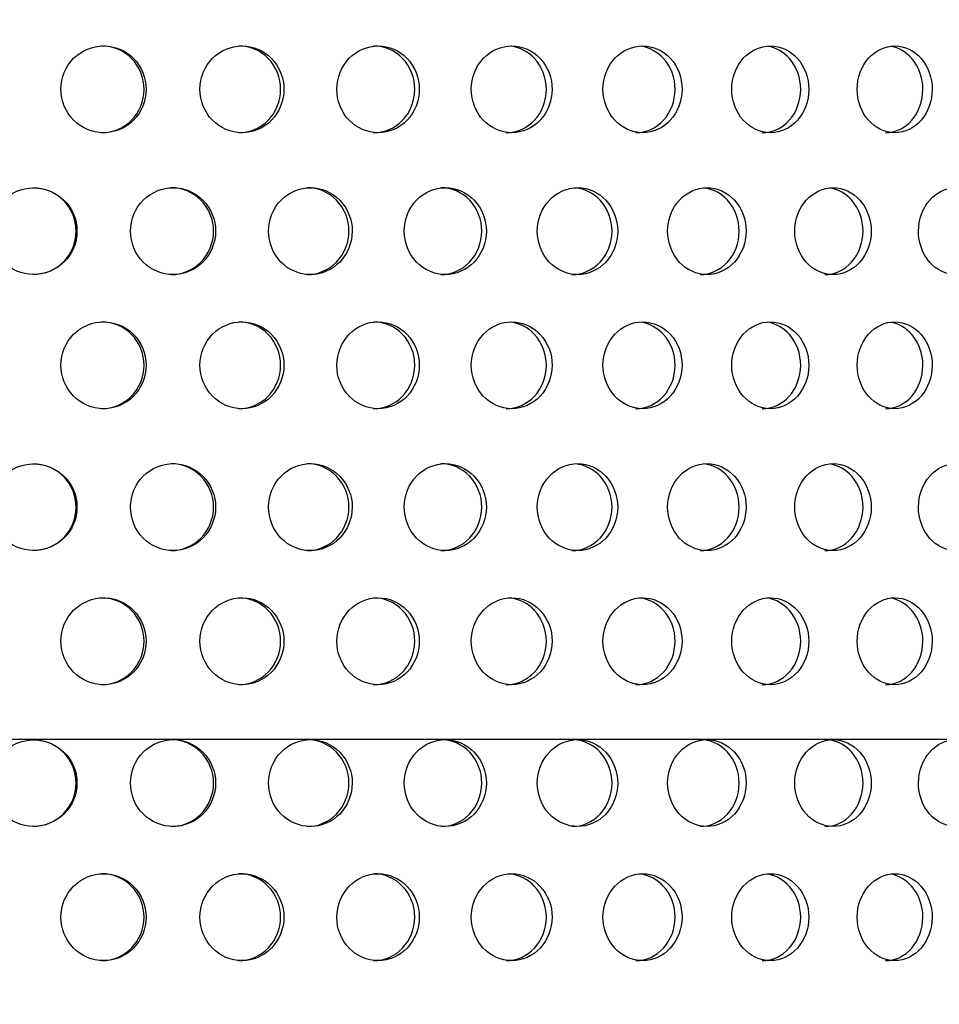
# Model space of a CAD drawing. Units: millimetres. Extents: x 0 to 291, y 0 to 204.
# Drawn here: x 138 to 143, y 151 to 156 of the extents above; entities that cross this region are included whole.
import ezdxf
from ezdxf.enums import TextEntityAlignment as Align
from ezdxf.lldxf.tags import DXFTag

# ---------------------------------------------------------------- set-up
doc = ezdxf.new("R2010")
doc.units = ezdxf.units.MM
doc.layers.add('C-23X-CHAPA_CUBO', color=7, linetype='Continuous')
doc.layers.add('Predeterminado', color=7, linetype='Continuous')
doc.styles.add('SEACAD_Arial', font='arial.ttf')
tags = doc.linetypes.add('DASHDOT2', pattern=[12.7, 6.35, -3.175, 0, -3.175]).pattern_tags.tags
tags[10:11] = [DXFTag(74, 4), DXFTag(75, 0), DXFTag(340, '0'), DXFTag(46, 0.0), DXFTag(50, 0.0), DXFTag(44, 0.0), DXFTag(45, 0.0)]
tags[8:9] = [DXFTag(74, 4), DXFTag(75, 0), DXFTag(340, '0'), DXFTag(46, 0.0), DXFTag(50, 0.0), DXFTag(44, 0.0), DXFTag(45, 0.0)]
tags[6:7] = [DXFTag(74, 4), DXFTag(75, 0), DXFTag(340, '0'), DXFTag(46, 0.0), DXFTag(50, 0.0), DXFTag(44, 0.0), DXFTag(45, 0.0)]
tags[4:5] = [DXFTag(74, 4), DXFTag(75, 0), DXFTag(340, '0'), DXFTag(46, 0.0), DXFTag(50, 0.0), DXFTag(44, 0.0), DXFTag(45, 0.0)]
doc.dimstyles.new('ISO', dxfattribs={"dimtxt": 3.1375, "dimasz": 3.1375, "dimexe": 1.56875, "dimexo": 0, "dimgap": 0.784375, "dimtad": 0, "dimlfac": 10, "dimtxsty": 'SEACAD_Arial', "dimblk1": '_SE_FILLED', "dimblk2": '_SE_FILLED', "dimsah": 1, "dimcen": 1.56875, "dimadec": 1, "dimazin": 0, "dimtfac": 0.5, "dimtmove": 0, "dimatfit": 3, "dimfxl": 1, "dimarcsym": 0})

# ---------------------------------------------------------------- blocks, each defined once
blk = doc.blocks.new('SE2')
at = {"layer": 'C-23X-CHAPA_CUBO', "color": 7, "linetype": 'Continuous'}
for centre in [(137.8343, 155.0039), (137.8343, 153.4474), (137.8343, 151.8909)]:
    blk.add_circle(centre, 0.2442, dxfattribs=at)
for centre, start, end in [((137.83, 155.0039), 0, 89.9434), ((137.83, 155.0039), 270.009, 0), ((137.83, 153.4474), 0, 89.9434), ((137.83, 153.4474), 270.009, 0), ((137.83, 151.8909), 0, 89.9434), ((137.83, 151.8909), 270.009, 0)]:
    blk.add_arc(centre, 0.2442, start, end, dxfattribs=at)
for points, knots in [([(138.2283, 155.5591), (138.291, 155.5591), (138.3523, 155.5847), (138.4415, 155.6744), (138.4683, 155.7389), (138.4686, 155.8682), (138.4424, 155.9325), (138.3525, 156.0235), (138.2909, 156.0489), (138.167, 156.0492), (138.1046, 156.0236), (138.0152, 155.9341), (137.9881, 155.87), (137.9878, 155.7395), (138.0145, 155.6751), (138.1038, 155.5849), (138.1657, 155.5591), (138.2283, 155.5591)], [0, 0, 0, 0, 0.125, 0.125, 0.25, 0.25, 0.375, 0.375, 0.5, 0.5, 0.625, 0.625, 0.75, 0.75, 0.875, 0.875, 1, 1, 1, 1]), ([(138.2171, 155.5591), (138.2797, 155.5591), (138.341, 155.5847), (138.4302, 155.6744), (138.457, 155.7389), (138.4573, 155.8682), (138.4311, 155.9325), (138.3412, 156.0235), (138.2796, 156.0489), (138.2176, 156.0491), (138.2174, 156.0491), (138.2173, 156.0491)], [0, 0, 0, 0, 0.125, 0.125, 0.25, 0.25, 0.375, 0.375, 0.5, 0.5, 0.500282, 0.500282, 0.500282, 0.500282]), ([(139.0085, 155.5591), (139.0703, 155.5591), (139.1306, 155.5847), (139.2185, 155.6744), (139.2448, 155.7389), (139.2451, 155.8682), (139.2193, 155.9325), (139.1308, 156.0235), (139.0701, 156.0489), (138.9481, 156.0492), (138.8867, 156.0236), (138.7986, 155.9341), (138.7718, 155.87), (138.7715, 155.7395), (138.7978, 155.6751), (138.8859, 155.5849), (138.9468, 155.5591), (139.0085, 155.5591)], [0, 0, 0, 0, 0.125, 0.125, 0.25, 0.25, 0.375, 0.375, 0.5, 0.5, 0.625, 0.625, 0.75, 0.75, 0.875, 0.875, 1, 1, 1, 1]), ([(138.9903, 155.5591), (139.052, 155.5591), (139.1123, 155.5847), (139.2001, 155.6744), (139.2265, 155.7389), (139.2268, 155.8682), (139.201, 155.9325), (139.1125, 156.0235), (139.0518, 156.0489), (138.9907, 156.0491), (138.9906, 156.0491), (138.9905, 156.0491)], [0, 0, 0, 0, 0.125, 0.125, 0.25, 0.25, 0.375, 0.375, 0.5, 0.5, 0.500282, 0.500282, 0.500282, 0.500282]), ([(139.7761, 155.5591), (139.8367, 155.5591), (139.896, 155.5847), (139.9823, 155.6744), (140.0082, 155.7389), (140.0084, 155.8682), (139.9832, 155.9325), (139.8962, 156.0235), (139.8366, 156.0489), (139.7167, 156.0492), (139.6563, 156.0236), (139.5697, 155.9341), (139.5434, 155.87), (139.5431, 155.7395), (139.569, 155.6751), (139.6556, 155.5849), (139.7154, 155.5591), (139.7761, 155.5591)], [0, 0, 0, 0, 0.125, 0.125, 0.25, 0.25, 0.375, 0.375, 0.5, 0.5, 0.625, 0.625, 0.75, 0.75, 0.875, 0.875, 1, 1, 1, 1]), ([(139.7509, 155.5591), (139.8115, 155.5591), (139.8708, 155.5847), (139.957, 155.6744), (139.9829, 155.7389), (139.9832, 155.8682), (139.9579, 155.9325), (139.8709, 156.0235), (139.8114, 156.0489), (139.7513, 156.0491), (139.7512, 156.0491), (139.7511, 156.0491)], [0, 0, 0, 0, 0.125, 0.125, 0.25, 0.25, 0.375, 0.375, 0.5, 0.5, 0.500282, 0.500282, 0.500282, 0.500282]), ([(140.5294, 155.5591), (140.5889, 155.5591), (140.647, 155.5847), (140.7315, 155.6744), (140.7569, 155.7389), (140.7571, 155.8682), (140.7323, 155.9325), (140.6471, 156.0235), (140.5888, 156.0489), (140.4713, 156.0492), (140.412, 156.0236), (140.327, 155.9341), (140.3013, 155.87), (140.3009, 155.7395), (140.3263, 155.6751), (140.4112, 155.5849), (140.47, 155.5591), (140.5294, 155.5591)], [0, 0, 0, 0, 0.125, 0.125, 0.25, 0.25, 0.375, 0.375, 0.5, 0.5, 0.625, 0.625, 0.75, 0.75, 0.875, 0.875, 1, 1, 1, 1]), ([(140.4973, 155.5591), (140.5567, 155.5591), (140.6148, 155.5847), (140.6993, 155.6744), (140.7246, 155.7389), (140.7249, 155.8682), (140.7001, 155.9325), (140.6222, 156.0157), (140.5761, 156.0396), (140.528, 156.0468)], [0, 0, 0, 0, 0.125, 0.125, 0.25, 0.25, 0.375, 0.375, 0.4785894, 0.4785894, 0.4785894, 0.4785894]), ([(141.267, 155.5591), (141.3251, 155.5591), (141.3819, 155.5847), (141.4645, 155.6744), (141.4893, 155.7389), (141.4895, 155.8682), (141.4653, 155.9325), (141.382, 156.0235), (141.325, 156.0489), (141.2101, 156.0492), (141.1521, 156.0236), (141.069, 155.9341), (141.0438, 155.87), (141.0435, 155.7395), (141.0683, 155.6751), (141.1514, 155.5849), (141.2088, 155.5591), (141.267, 155.5591)], [0, 0, 0, 0, 0.125, 0.125, 0.25, 0.25, 0.375, 0.375, 0.5, 0.5, 0.625, 0.625, 0.75, 0.75, 0.875, 0.875, 1, 1, 1, 1]), ([(141.228, 155.5591), (141.2861, 155.5591), (141.3429, 155.5847), (141.4254, 155.6744), (141.4502, 155.7389), (141.4504, 155.8682), (141.4262, 155.9325), (141.3505, 156.0154), (141.306, 156.0391), (141.2594, 156.0466)], [0, 0, 0, 0, 0.125, 0.125, 0.25, 0.25, 0.375, 0.375, 0.4775494, 0.4775494, 0.4775494, 0.4775494]), ([(141.9872, 155.5591), (142.0439, 155.5591), (142.0992, 155.5847), (142.1797, 155.6744), (142.2039, 155.7389), (142.2041, 155.8682), (142.1805, 155.9325), (142.0994, 156.0235), (142.0437, 156.0489), (141.9317, 156.0492), (141.8752, 156.0236), (141.7941, 155.9341), (141.7694, 155.87), (141.7691, 155.7395), (141.7934, 155.6751), (141.8744, 155.5849), (141.9305, 155.5591), (141.9872, 155.5591)], [0, 0, 0, 0, 0.125, 0.125, 0.25, 0.25, 0.375, 0.375, 0.5, 0.5, 0.625, 0.625, 0.75, 0.75, 0.875, 0.875, 1, 1, 1, 1]), ([(141.9414, 155.5591), (141.9981, 155.5591), (142.0534, 155.5847), (142.1339, 155.6744), (142.158, 155.7389), (142.1582, 155.8682), (142.1347, 155.9325), (142.0612, 156.015), (142.0184, 156.0386), (141.9735, 156.0463)], [0, 0, 0, 0, 0.125, 0.125, 0.25, 0.25, 0.375, 0.375, 0.4764568, 0.4764568, 0.4764568, 0.4764568]), ([(142.6885, 155.5591), (142.7437, 155.5591), (142.7975, 155.5847), (142.8757, 155.6744), (142.8992, 155.7389), (142.8994, 155.8682), (142.8765, 155.9325), (142.7976, 156.0235), (142.7435, 156.0489), (142.6346, 156.0492), (142.5796, 156.0236), (142.5007, 155.9341), (142.4767, 155.87), (142.4764, 155.7395), (142.5, 155.6751), (142.5789, 155.5849), (142.6334, 155.5591), (142.6885, 155.5591)], [0, 0, 0, 0, 0.125, 0.125, 0.25, 0.25, 0.375, 0.375, 0.5, 0.5, 0.625, 0.625, 0.75, 0.75, 0.875, 0.875, 1, 1, 1, 1]), ([(142.6362, 155.5591), (142.6912, 155.5591), (142.745, 155.5847), (142.8232, 155.6744), (142.8466, 155.7389), (142.8469, 155.8682), (142.824, 155.9325), (142.7529, 156.0145), (142.7119, 156.0381), (142.6688, 156.046)], [0, 0, 0, 0, 0.125, 0.125, 0.25, 0.25, 0.375, 0.375, 0.4753028, 0.4753028, 0.4753028, 0.4753028]), ([(138.6202, 154.7591), (138.6826, 154.7591), (138.7437, 154.7845), (138.8329, 154.8741), (138.8598, 154.9386), (138.8601, 155.0683), (138.8338, 155.1328), (138.7439, 155.2237), (138.6826, 155.2489), (138.5593, 155.2492), (138.4971, 155.2238), (138.4077, 155.1345), (138.3805, 155.0702), (138.3801, 154.9394), (138.4069, 154.8748), (138.4962, 154.7848), (138.5578, 154.7591), (138.6202, 154.7591)], [0, 0, 0, 0, 0.125, 0.125, 0.25, 0.25, 0.375, 0.375, 0.5, 0.5, 0.625, 0.625, 0.75, 0.75, 0.875, 0.875, 1, 1, 1, 1]), ([(138.6089, 154.7591), (138.6713, 154.7591), (138.7323, 154.7845), (138.8215, 154.8741), (138.8484, 154.9386), (138.8487, 155.0683), (138.8224, 155.1328), (138.7325, 155.2237), (138.6712, 155.2489), (138.6094, 155.2491), (138.6093, 155.2491), (138.6091, 155.2491)], [0, 0, 0, 0, 0.125, 0.125, 0.25, 0.25, 0.375, 0.375, 0.5, 0.5, 0.5003272, 0.5003272, 0.5003272, 0.5003272]), ([(139.3943, 154.7591), (139.4557, 154.7591), (139.5157, 154.7845), (139.6034, 154.8741), (139.6299, 154.9386), (139.6302, 155.0683), (139.6043, 155.1328), (139.516, 155.2237), (139.4556, 155.2489), (139.3343, 155.2492), (139.2731, 155.2238), (139.1852, 155.1345), (139.1583, 155.0702), (139.158, 154.9394), (139.1844, 154.8748), (139.2723, 154.7848), (139.3329, 154.7591), (139.3943, 154.7591)], [0, 0, 0, 0, 0.125, 0.125, 0.25, 0.25, 0.375, 0.375, 0.5, 0.5, 0.625, 0.625, 0.75, 0.75, 0.875, 0.875, 1, 1, 1, 1]), ([(139.3759, 154.7591), (139.4373, 154.7591), (139.4973, 154.7845), (139.585, 154.8741), (139.6115, 154.9386), (139.6117, 155.0683), (139.5859, 155.1328), (139.4975, 155.2237), (139.4372, 155.2489), (139.3765, 155.2491), (139.3763, 155.2491), (139.3762, 155.2491)], [0, 0, 0, 0, 0.125, 0.125, 0.25, 0.25, 0.375, 0.375, 0.5, 0.5, 0.5003272, 0.5003272, 0.5003272, 0.5003272]), ([(140.1549, 154.7591), (140.2152, 154.7591), (140.2741, 154.7845), (140.3601, 154.8741), (140.3861, 154.9386), (140.3864, 155.0683), (140.361, 155.1328), (140.2743, 155.2237), (140.2151, 155.2489), (140.0961, 155.2492), (140.036, 155.2238), (139.9496, 155.1345), (139.9233, 155.0702), (139.9229, 154.9394), (139.9489, 154.8748), (140.0352, 154.7848), (140.0947, 154.7591), (140.1549, 154.7591)], [0, 0, 0, 0, 0.125, 0.125, 0.25, 0.25, 0.375, 0.375, 0.5, 0.5, 0.625, 0.625, 0.75, 0.75, 0.875, 0.875, 1, 1, 1, 1]), ([(140.1296, 154.7591), (140.1898, 154.7591), (140.2487, 154.7845), (140.3347, 154.8741), (140.3606, 154.9386), (140.3609, 155.0683), (140.3356, 155.1328), (140.2489, 155.2237), (140.1897, 155.2489), (140.1301, 155.2491), (140.1299, 155.2491), (140.1298, 155.2491)], [0, 0, 0, 0, 0.125, 0.125, 0.25, 0.25, 0.375, 0.375, 0.5, 0.5, 0.5003272, 0.5003272, 0.5003272, 0.5003272]), ([(140.9006, 154.7591), (140.9595, 154.7591), (141.0172, 154.7845), (141.1014, 154.8741), (141.1268, 154.9386), (141.127, 155.0683), (141.1022, 155.1328), (141.0174, 155.2237), (140.9595, 155.2489), (140.8429, 155.2492), (140.7841, 155.2238), (140.6995, 155.1345), (140.6737, 155.0702), (140.6733, 154.9394), (140.6987, 154.8748), (140.7833, 154.7848), (140.8416, 154.7591), (140.9006, 154.7591)], [0, 0, 0, 0, 0.125, 0.125, 0.25, 0.25, 0.375, 0.375, 0.5, 0.5, 0.625, 0.625, 0.75, 0.75, 0.875, 0.875, 1, 1, 1, 1]), ([(140.8683, 154.7591), (140.9272, 154.7591), (140.9848, 154.7845), (141.069, 154.8741), (141.0943, 154.9386), (141.0946, 155.0683), (141.0698, 155.1328), (140.9924, 155.2158), (140.9467, 155.2396), (140.8989, 155.2468)], [0, 0, 0, 0, 0.125, 0.125, 0.25, 0.25, 0.375, 0.375, 0.4784499, 0.4784499, 0.4784499, 0.4784499]), ([(141.6296, 154.7591), (141.6872, 154.7591), (141.7435, 154.7845), (141.8256, 154.8741), (141.8504, 154.9386), (141.8507, 155.0683), (141.8265, 155.1328), (141.7437, 155.2237), (141.6872, 155.2489), (141.5734, 155.2492), (141.5159, 155.2238), (141.4332, 155.1345), (141.408, 155.0702), (141.4076, 154.9394), (141.4325, 154.8748), (141.5151, 154.7848), (141.572, 154.7591), (141.6296, 154.7591)], [0, 0, 0, 0, 0.125, 0.125, 0.25, 0.25, 0.375, 0.375, 0.5, 0.5, 0.625, 0.625, 0.75, 0.75, 0.875, 0.875, 1, 1, 1, 1]), ([(141.5905, 154.7591), (141.648, 154.7591), (141.7042, 154.7845), (141.7863, 154.8741), (141.8111, 154.9386), (141.8114, 155.0683), (141.7872, 155.1328), (141.7119, 155.2155), (141.6679, 155.2391), (141.6218, 155.2465)], [0, 0, 0, 0, 0.125, 0.125, 0.25, 0.25, 0.375, 0.375, 0.4773858, 0.4773858, 0.4773858, 0.4773858]), ([(142.3406, 154.7591), (142.3967, 154.7591), (142.4515, 154.7845), (142.5314, 154.8741), (142.5555, 154.9386), (142.5558, 155.0683), (142.5322, 155.1328), (142.4517, 155.2237), (142.3966, 155.2489), (142.2858, 155.2492), (142.2298, 155.2238), (142.1492, 155.1345), (142.1246, 155.0702), (142.1243, 154.9394), (142.1485, 154.8748), (142.229, 154.7848), (142.2845, 154.7591), (142.3406, 154.7591)], [0, 0, 0, 0, 0.125, 0.125, 0.25, 0.25, 0.375, 0.375, 0.5, 0.5, 0.625, 0.625, 0.75, 0.75, 0.875, 0.875, 1, 1, 1, 1]), ([(142.2946, 154.7591), (142.3506, 154.7591), (142.4054, 154.7845), (142.4853, 154.8741), (142.5094, 154.9386), (142.5096, 155.0683), (142.4861, 155.1328), (142.4132, 155.215), (142.371, 155.2386), (142.3266, 155.2463)], [0, 0, 0, 0, 0.125, 0.125, 0.25, 0.25, 0.375, 0.375, 0.4762648, 0.4762648, 0.4762648, 0.4762648]), ([(143.032, 154.7591), (143.0864, 154.7591), (143.1396, 154.7845), (143.2172, 154.8741), (143.2406, 154.9386), (143.2408, 155.0683), (143.218, 155.1328), (143.1398, 155.2237), (143.0864, 155.2489), (142.9788, 155.2492), (142.9244, 155.2238), (142.8461, 155.1345), (142.8222, 155.0702), (142.8218, 154.9394), (142.8454, 154.8748), (142.9236, 154.7848), (142.9775, 154.7591), (143.032, 154.7591)], [0, 0, 0, 0, 0.125, 0.125, 0.25, 0.25, 0.375, 0.375, 0.5, 0.5, 0.625, 0.625, 0.75, 0.75, 0.875, 0.875, 1, 1, 1, 1]), ([(138.2283, 154.0025), (138.291, 154.0025), (138.3523, 154.0282), (138.4415, 154.1179), (138.4683, 154.1824), (138.4686, 154.3117), (138.4424, 154.376), (138.3525, 154.467), (138.2909, 154.4924), (138.167, 154.4927), (138.1046, 154.4671), (138.0152, 154.3776), (137.9881, 154.3134), (137.9878, 154.183), (138.0145, 154.1186), (138.1038, 154.0284), (138.1657, 154.0025), (138.2283, 154.0025)], [0, 0, 0, 0, 0.125, 0.125, 0.25, 0.25, 0.375, 0.375, 0.5, 0.5, 0.625, 0.625, 0.75, 0.75, 0.875, 0.875, 1, 1, 1, 1]), ([(138.2171, 154.0025), (138.2797, 154.0025), (138.341, 154.0282), (138.4302, 154.1179), (138.457, 154.1823), (138.4573, 154.3117), (138.4311, 154.376), (138.3412, 154.467), (138.2796, 154.4924), (138.2176, 154.4925), (138.2174, 154.4925), (138.2173, 154.4925)], [0, 0, 0, 0, 0.125, 0.125, 0.25, 0.25, 0.375, 0.375, 0.5, 0.5, 0.500282, 0.500282, 0.500282, 0.500282]), ([(139.0085, 154.0025), (139.0703, 154.0025), (139.1306, 154.0282), (139.2185, 154.1179), (139.2448, 154.1824), (139.2451, 154.3117), (139.2193, 154.376), (139.1308, 154.467), (139.0701, 154.4924), (138.9481, 154.4927), (138.8867, 154.4671), (138.7986, 154.3776), (138.7718, 154.3134), (138.7715, 154.183), (138.7978, 154.1186), (138.8859, 154.0284), (138.9468, 154.0025), (139.0085, 154.0025)], [0, 0, 0, 0, 0.125, 0.125, 0.25, 0.25, 0.375, 0.375, 0.5, 0.5, 0.625, 0.625, 0.75, 0.75, 0.875, 0.875, 1, 1, 1, 1]), ([(138.9903, 154.0025), (139.052, 154.0025), (139.1123, 154.0282), (139.2001, 154.1179), (139.2265, 154.1823), (139.2268, 154.3117), (139.201, 154.376), (139.1125, 154.467), (139.0518, 154.4924), (138.9907, 154.4925), (138.9906, 154.4925), (138.9905, 154.4925)], [0, 0, 0, 0, 0.125, 0.125, 0.25, 0.25, 0.375, 0.375, 0.5, 0.5, 0.500282, 0.500282, 0.500282, 0.500282]), ([(139.7761, 154.0025), (139.8367, 154.0025), (139.896, 154.0282), (139.9823, 154.1179), (140.0082, 154.1824), (140.0084, 154.3117), (139.9832, 154.376), (139.8962, 154.467), (139.8366, 154.4924), (139.7167, 154.4927), (139.6563, 154.4671), (139.5697, 154.3776), (139.5434, 154.3134), (139.5431, 154.183), (139.569, 154.1186), (139.6556, 154.0284), (139.7154, 154.0025), (139.7761, 154.0025)], [0, 0, 0, 0, 0.125, 0.125, 0.25, 0.25, 0.375, 0.375, 0.5, 0.5, 0.625, 0.625, 0.75, 0.75, 0.875, 0.875, 1, 1, 1, 1]), ([(139.7509, 154.0025), (139.8115, 154.0025), (139.8708, 154.0282), (139.957, 154.1179), (139.9829, 154.1823), (139.9832, 154.3117), (139.9579, 154.376), (139.8709, 154.467), (139.8114, 154.4924), (139.7513, 154.4925), (139.7512, 154.4925), (139.7511, 154.4925)], [0, 0, 0, 0, 0.125, 0.125, 0.25, 0.25, 0.375, 0.375, 0.5, 0.5, 0.500282, 0.500282, 0.500282, 0.500282]), ([(140.5294, 154.0025), (140.5889, 154.0025), (140.647, 154.0282), (140.7315, 154.1179), (140.7569, 154.1824), (140.7571, 154.3117), (140.7323, 154.376), (140.6471, 154.467), (140.5888, 154.4924), (140.4713, 154.4927), (140.412, 154.4671), (140.327, 154.3776), (140.3013, 154.3134), (140.3009, 154.183), (140.3263, 154.1186), (140.4112, 154.0284), (140.47, 154.0025), (140.5294, 154.0025)], [0, 0, 0, 0, 0.125, 0.125, 0.25, 0.25, 0.375, 0.375, 0.5, 0.5, 0.625, 0.625, 0.75, 0.75, 0.875, 0.875, 1, 1, 1, 1]), ([(140.4973, 154.0025), (140.5567, 154.0025), (140.6148, 154.0282), (140.6993, 154.1179), (140.7246, 154.1823), (140.7249, 154.3117), (140.7001, 154.376), (140.6222, 154.4592), (140.5761, 154.4831), (140.528, 154.4903)], [0, 0, 0, 0, 0.125, 0.125, 0.25, 0.25, 0.375, 0.375, 0.4785894, 0.4785894, 0.4785894, 0.4785894]), ([(141.267, 154.0025), (141.3251, 154.0025), (141.3819, 154.0282), (141.4645, 154.1179), (141.4893, 154.1824), (141.4895, 154.3117), (141.4653, 154.376), (141.382, 154.467), (141.325, 154.4924), (141.2101, 154.4927), (141.1521, 154.4671), (141.069, 154.3776), (141.0438, 154.3134), (141.0435, 154.183), (141.0683, 154.1186), (141.1514, 154.0284), (141.2088, 154.0025), (141.267, 154.0025)], [0, 0, 0, 0, 0.125, 0.125, 0.25, 0.25, 0.375, 0.375, 0.5, 0.5, 0.625, 0.625, 0.75, 0.75, 0.875, 0.875, 1, 1, 1, 1]), ([(141.228, 154.0025), (141.2861, 154.0025), (141.3429, 154.0282), (141.4254, 154.1179), (141.4502, 154.1823), (141.4504, 154.3117), (141.4262, 154.376), (141.3505, 154.4588), (141.306, 154.4826), (141.2594, 154.49)], [0, 0, 0, 0, 0.125, 0.125, 0.25, 0.25, 0.375, 0.375, 0.4775494, 0.4775494, 0.4775494, 0.4775494]), ([(141.9872, 154.0025), (142.0439, 154.0025), (142.0992, 154.0282), (142.1797, 154.1179), (142.2039, 154.1824), (142.2041, 154.3117), (142.1805, 154.376), (142.0994, 154.467), (142.0437, 154.4924), (141.9317, 154.4927), (141.8752, 154.4671), (141.7941, 154.3776), (141.7694, 154.3134), (141.7691, 154.183), (141.7934, 154.1186), (141.8744, 154.0284), (141.9305, 154.0025), (141.9872, 154.0025)], [0, 0, 0, 0, 0.125, 0.125, 0.25, 0.25, 0.375, 0.375, 0.5, 0.5, 0.625, 0.625, 0.75, 0.75, 0.875, 0.875, 1, 1, 1, 1]), ([(141.9414, 154.0025), (141.9981, 154.0025), (142.0534, 154.0282), (142.1339, 154.1179), (142.158, 154.1823), (142.1582, 154.3117), (142.1347, 154.376), (142.0612, 154.4584), (142.0184, 154.4821), (141.9735, 154.4898)], [0, 0, 0, 0, 0.125, 0.125, 0.25, 0.25, 0.375, 0.375, 0.4764568, 0.4764568, 0.4764568, 0.4764568]), ([(142.6885, 154.0025), (142.7437, 154.0025), (142.7975, 154.0282), (142.8757, 154.1179), (142.8992, 154.1824), (142.8994, 154.3117), (142.8765, 154.376), (142.7976, 154.467), (142.7435, 154.4924), (142.6346, 154.4927), (142.5796, 154.4671), (142.5007, 154.3776), (142.4767, 154.3134), (142.4764, 154.183), (142.5, 154.1186), (142.5789, 154.0284), (142.6334, 154.0025), (142.6885, 154.0025)], [0, 0, 0, 0, 0.125, 0.125, 0.25, 0.25, 0.375, 0.375, 0.5, 0.5, 0.625, 0.625, 0.75, 0.75, 0.875, 0.875, 1, 1, 1, 1]), ([(142.6362, 154.0025), (142.6912, 154.0025), (142.745, 154.0282), (142.8232, 154.1179), (142.8466, 154.1823), (142.8469, 154.3117), (142.824, 154.376), (142.7529, 154.458), (142.7119, 154.4816), (142.6688, 154.4895)], [0, 0, 0, 0, 0.125, 0.125, 0.25, 0.25, 0.375, 0.375, 0.4753028, 0.4753028, 0.4753028, 0.4753028]), ([(138.6202, 153.2025), (138.6826, 153.2025), (138.7437, 153.228), (138.8329, 153.3176), (138.8598, 153.3821), (138.8601, 153.5118), (138.8338, 153.5762), (138.7439, 153.6671), (138.6826, 153.6924), (138.5593, 153.6927), (138.4971, 153.6673), (138.4077, 153.578), (138.3805, 153.5137), (138.3801, 153.3829), (138.4069, 153.3183), (138.4962, 153.2282), (138.5578, 153.2025), (138.6202, 153.2025)], [0, 0, 0, 0, 0.125, 0.125, 0.25, 0.25, 0.375, 0.375, 0.5, 0.5, 0.625, 0.625, 0.75, 0.75, 0.875, 0.875, 1, 1, 1, 1]), ([(138.6089, 153.2025), (138.6713, 153.2025), (138.7323, 153.228), (138.8215, 153.3176), (138.8484, 153.3821), (138.8487, 153.5118), (138.8224, 153.5763), (138.7325, 153.6672), (138.6712, 153.6924), (138.6094, 153.6925), (138.6093, 153.6925), (138.6091, 153.6925)], [0, 0, 0, 0, 0.125, 0.125, 0.25, 0.25, 0.375, 0.375, 0.5, 0.5, 0.5003272, 0.5003272, 0.5003272, 0.5003272]), ([(139.3943, 153.2025), (139.4557, 153.2025), (139.5157, 153.228), (139.6034, 153.3176), (139.6299, 153.3821), (139.6302, 153.5118), (139.6043, 153.5762), (139.516, 153.6671), (139.4556, 153.6924), (139.3343, 153.6927), (139.2731, 153.6673), (139.1852, 153.578), (139.1583, 153.5137), (139.158, 153.3829), (139.1844, 153.3183), (139.2723, 153.2282), (139.3329, 153.2025), (139.3943, 153.2025)], [0, 0, 0, 0, 0.125, 0.125, 0.25, 0.25, 0.375, 0.375, 0.5, 0.5, 0.625, 0.625, 0.75, 0.75, 0.875, 0.875, 1, 1, 1, 1]), ([(139.3759, 153.2025), (139.4373, 153.2025), (139.4973, 153.228), (139.585, 153.3176), (139.6115, 153.3821), (139.6117, 153.5118), (139.5859, 153.5763), (139.4975, 153.6672), (139.4372, 153.6924), (139.3765, 153.6925), (139.3763, 153.6925), (139.3762, 153.6925)], [0, 0, 0, 0, 0.125, 0.125, 0.25, 0.25, 0.375, 0.375, 0.5, 0.5, 0.5003272, 0.5003272, 0.5003272, 0.5003272]), ([(140.1549, 153.2025), (140.2152, 153.2025), (140.2741, 153.228), (140.3601, 153.3176), (140.3861, 153.3821), (140.3864, 153.5118), (140.361, 153.5762), (140.2743, 153.6671), (140.2151, 153.6924), (140.0961, 153.6927), (140.036, 153.6673), (139.9496, 153.578), (139.9233, 153.5137), (139.9229, 153.3829), (139.9489, 153.3183), (140.0352, 153.2282), (140.0947, 153.2025), (140.1549, 153.2025)], [0, 0, 0, 0, 0.125, 0.125, 0.25, 0.25, 0.375, 0.375, 0.5, 0.5, 0.625, 0.625, 0.75, 0.75, 0.875, 0.875, 1, 1, 1, 1]), ([(140.1296, 153.2025), (140.1898, 153.2025), (140.2487, 153.228), (140.3347, 153.3176), (140.3606, 153.3821), (140.3609, 153.5118), (140.3356, 153.5763), (140.2489, 153.6672), (140.1897, 153.6924), (140.1301, 153.6925), (140.1299, 153.6925), (140.1298, 153.6925)], [0, 0, 0, 0, 0.125, 0.125, 0.25, 0.25, 0.375, 0.375, 0.5, 0.5, 0.5003272, 0.5003272, 0.5003272, 0.5003272]), ([(140.9006, 153.2025), (140.9595, 153.2025), (141.0172, 153.228), (141.1014, 153.3176), (141.1268, 153.3821), (141.127, 153.5118), (141.1022, 153.5762), (141.0174, 153.6671), (140.9595, 153.6924), (140.8429, 153.6927), (140.7841, 153.6673), (140.6995, 153.578), (140.6737, 153.5137), (140.6733, 153.3829), (140.6987, 153.3183), (140.7833, 153.2282), (140.8416, 153.2025), (140.9006, 153.2025)], [0, 0, 0, 0, 0.125, 0.125, 0.25, 0.25, 0.375, 0.375, 0.5, 0.5, 0.625, 0.625, 0.75, 0.75, 0.875, 0.875, 1, 1, 1, 1]), ([(140.8683, 153.2025), (140.9272, 153.2025), (140.9848, 153.228), (141.069, 153.3176), (141.0943, 153.3821), (141.0946, 153.5118), (141.0698, 153.5763), (140.9924, 153.6593), (140.9467, 153.6831), (140.8989, 153.6902)], [0, 0, 0, 0, 0.125, 0.125, 0.25, 0.25, 0.375, 0.375, 0.4784499, 0.4784499, 0.4784499, 0.4784499]), ([(141.6296, 153.2025), (141.6872, 153.2025), (141.7435, 153.228), (141.8256, 153.3176), (141.8504, 153.3821), (141.8507, 153.5118), (141.8265, 153.5762), (141.7437, 153.6671), (141.6872, 153.6924), (141.5734, 153.6927), (141.5159, 153.6673), (141.4332, 153.578), (141.408, 153.5137), (141.4076, 153.3829), (141.4325, 153.3183), (141.5151, 153.2282), (141.572, 153.2025), (141.6296, 153.2025)], [0, 0, 0, 0, 0.125, 0.125, 0.25, 0.25, 0.375, 0.375, 0.5, 0.5, 0.625, 0.625, 0.75, 0.75, 0.875, 0.875, 1, 1, 1, 1]), ([(141.5905, 153.2025), (141.648, 153.2025), (141.7042, 153.228), (141.7863, 153.3176), (141.8111, 153.3821), (141.8114, 153.5118), (141.7872, 153.5763), (141.7119, 153.6589), (141.6679, 153.6826), (141.6218, 153.69)], [0, 0, 0, 0, 0.125, 0.125, 0.25, 0.25, 0.375, 0.375, 0.4773858, 0.4773858, 0.4773858, 0.4773858]), ([(142.3406, 153.2025), (142.3967, 153.2025), (142.4515, 153.228), (142.5314, 153.3176), (142.5555, 153.3821), (142.5558, 153.5118), (142.5322, 153.5762), (142.4517, 153.6671), (142.3966, 153.6924), (142.2858, 153.6927), (142.2298, 153.6673), (142.1492, 153.578), (142.1246, 153.5137), (142.1243, 153.3829), (142.1485, 153.3183), (142.229, 153.2282), (142.2845, 153.2025), (142.3406, 153.2025)], [0, 0, 0, 0, 0.125, 0.125, 0.25, 0.25, 0.375, 0.375, 0.5, 0.5, 0.625, 0.625, 0.75, 0.75, 0.875, 0.875, 1, 1, 1, 1]), ([(142.2946, 153.2025), (142.3506, 153.2025), (142.4054, 153.228), (142.4853, 153.3176), (142.5094, 153.3821), (142.5096, 153.5118), (142.4861, 153.5763), (142.4132, 153.6585), (142.371, 153.6821), (142.3266, 153.6898)], [0, 0, 0, 0, 0.125, 0.125, 0.25, 0.25, 0.375, 0.375, 0.4762648, 0.4762648, 0.4762648, 0.4762648]), ([(143.032, 153.2025), (143.0864, 153.2025), (143.1396, 153.228), (143.2172, 153.3176), (143.2406, 153.3821), (143.2408, 153.5118), (143.218, 153.5762), (143.1398, 153.6671), (143.0864, 153.6924), (142.9788, 153.6927), (142.9244, 153.6673), (142.8461, 153.578), (142.8222, 153.5137), (142.8218, 153.3829), (142.8454, 153.3183), (142.9236, 153.2282), (142.9775, 153.2025), (143.032, 153.2025)], [0, 0, 0, 0, 0.125, 0.125, 0.25, 0.25, 0.375, 0.375, 0.5, 0.5, 0.625, 0.625, 0.75, 0.75, 0.875, 0.875, 1, 1, 1, 1]), ([(138.2283, 152.446), (138.291, 152.446), (138.3523, 152.4717), (138.4415, 152.5614), (138.4683, 152.6258), (138.4686, 152.7552), (138.4424, 152.8195), (138.3525, 152.9105), (138.2909, 152.9359), (138.167, 152.9362), (138.1046, 152.9106), (138.0152, 152.8211), (137.9881, 152.7569), (137.9878, 152.6265), (138.0145, 152.5621), (138.1038, 152.4719), (138.1657, 152.446), (138.2283, 152.446)], [0, 0, 0, 0, 0.125, 0.125, 0.25, 0.25, 0.375, 0.375, 0.5, 0.5, 0.625, 0.625, 0.75, 0.75, 0.875, 0.875, 1, 1, 1, 1]), ([(138.2171, 152.446), (138.2797, 152.446), (138.341, 152.4716), (138.4302, 152.5614), (138.457, 152.6258), (138.4573, 152.7552), (138.4311, 152.8195), (138.3412, 152.9105), (138.2796, 152.9358), (138.2176, 152.936), (138.2174, 152.936), (138.2173, 152.936)], [0, 0, 0, 0, 0.125, 0.125, 0.25, 0.25, 0.375, 0.375, 0.5, 0.5, 0.500282, 0.500282, 0.500282, 0.500282]), ([(139.0085, 152.446), (139.0703, 152.446), (139.1306, 152.4717), (139.2185, 152.5614), (139.2448, 152.6258), (139.2451, 152.7552), (139.2193, 152.8195), (139.1308, 152.9105), (139.0701, 152.9359), (138.9481, 152.9362), (138.8867, 152.9106), (138.7986, 152.8211), (138.7718, 152.7569), (138.7715, 152.6265), (138.7978, 152.5621), (138.8859, 152.4719), (138.9468, 152.446), (139.0085, 152.446)], [0, 0, 0, 0, 0.125, 0.125, 0.25, 0.25, 0.375, 0.375, 0.5, 0.5, 0.625, 0.625, 0.75, 0.75, 0.875, 0.875, 1, 1, 1, 1]), ([(138.9903, 152.446), (139.052, 152.446), (139.1123, 152.4716), (139.2001, 152.5614), (139.2265, 152.6258), (139.2268, 152.7552), (139.201, 152.8195), (139.1125, 152.9105), (139.0518, 152.9358), (138.9907, 152.936), (138.9906, 152.936), (138.9905, 152.936)], [0, 0, 0, 0, 0.125, 0.125, 0.25, 0.25, 0.375, 0.375, 0.5, 0.5, 0.500282, 0.500282, 0.500282, 0.500282]), ([(139.7761, 152.446), (139.8367, 152.446), (139.896, 152.4717), (139.9823, 152.5614), (140.0082, 152.6258), (140.0084, 152.7552), (139.9832, 152.8195), (139.8962, 152.9105), (139.8366, 152.9359), (139.7167, 152.9362), (139.6563, 152.9106), (139.5697, 152.8211), (139.5434, 152.7569), (139.5431, 152.6265), (139.569, 152.5621), (139.6556, 152.4719), (139.7154, 152.446), (139.7761, 152.446)], [0, 0, 0, 0, 0.125, 0.125, 0.25, 0.25, 0.375, 0.375, 0.5, 0.5, 0.625, 0.625, 0.75, 0.75, 0.875, 0.875, 1, 1, 1, 1]), ([(139.7509, 152.446), (139.8115, 152.446), (139.8708, 152.4716), (139.957, 152.5614), (139.9829, 152.6258), (139.9832, 152.7552), (139.9579, 152.8195), (139.8709, 152.9105), (139.8114, 152.9358), (139.7513, 152.936), (139.7512, 152.936), (139.7511, 152.936)], [0, 0, 0, 0, 0.125, 0.125, 0.25, 0.25, 0.375, 0.375, 0.5, 0.5, 0.500282, 0.500282, 0.500282, 0.500282]), ([(140.5294, 152.446), (140.5889, 152.446), (140.647, 152.4717), (140.7315, 152.5614), (140.7569, 152.6258), (140.7571, 152.7552), (140.7323, 152.8195), (140.6471, 152.9105), (140.5888, 152.9359), (140.4713, 152.9362), (140.412, 152.9106), (140.327, 152.8211), (140.3013, 152.7569), (140.3009, 152.6265), (140.3263, 152.5621), (140.4112, 152.4719), (140.47, 152.446), (140.5294, 152.446)], [0, 0, 0, 0, 0.125, 0.125, 0.25, 0.25, 0.375, 0.375, 0.5, 0.5, 0.625, 0.625, 0.75, 0.75, 0.875, 0.875, 1, 1, 1, 1]), ([(140.4973, 152.446), (140.5567, 152.446), (140.6148, 152.4716), (140.6993, 152.5614), (140.7246, 152.6258), (140.7249, 152.7552), (140.7001, 152.8195), (140.6222, 152.9027), (140.5761, 152.9266), (140.528, 152.9337)], [0, 0, 0, 0, 0.125, 0.125, 0.25, 0.25, 0.375, 0.375, 0.4785894, 0.4785894, 0.4785894, 0.4785894]), ([(141.267, 152.446), (141.3251, 152.446), (141.3819, 152.4717), (141.4645, 152.5614), (141.4893, 152.6258), (141.4895, 152.7552), (141.4653, 152.8195), (141.382, 152.9105), (141.325, 152.9359), (141.2101, 152.9362), (141.1521, 152.9106), (141.069, 152.8211), (141.0438, 152.7569), (141.0435, 152.6265), (141.0683, 152.5621), (141.1514, 152.4719), (141.2088, 152.446), (141.267, 152.446)], [0, 0, 0, 0, 0.125, 0.125, 0.25, 0.25, 0.375, 0.375, 0.5, 0.5, 0.625, 0.625, 0.75, 0.75, 0.875, 0.875, 1, 1, 1, 1]), ([(141.228, 152.446), (141.2861, 152.446), (141.3429, 152.4716), (141.4254, 152.5614), (141.4502, 152.6258), (141.4504, 152.7552), (141.4262, 152.8195), (141.3505, 152.9023), (141.306, 152.9261), (141.2594, 152.9335)], [0, 0, 0, 0, 0.125, 0.125, 0.25, 0.25, 0.375, 0.375, 0.4775494, 0.4775494, 0.4775494, 0.4775494]), ([(141.9872, 152.446), (142.0439, 152.446), (142.0992, 152.4717), (142.1797, 152.5614), (142.2039, 152.6258), (142.2041, 152.7552), (142.1805, 152.8195), (142.0994, 152.9105), (142.0437, 152.9359), (141.9317, 152.9362), (141.8752, 152.9106), (141.7941, 152.8211), (141.7694, 152.7569), (141.7691, 152.6265), (141.7934, 152.5621), (141.8744, 152.4719), (141.9305, 152.446), (141.9872, 152.446)], [0, 0, 0, 0, 0.125, 0.125, 0.25, 0.25, 0.375, 0.375, 0.5, 0.5, 0.625, 0.625, 0.75, 0.75, 0.875, 0.875, 1, 1, 1, 1]), ([(141.9414, 152.446), (141.9981, 152.446), (142.0534, 152.4716), (142.1339, 152.5614), (142.158, 152.6258), (142.1582, 152.7552), (142.1347, 152.8195), (142.0612, 152.9019), (142.0184, 152.9256), (141.9735, 152.9333)], [0, 0, 0, 0, 0.125, 0.125, 0.25, 0.25, 0.375, 0.375, 0.4764568, 0.4764568, 0.4764568, 0.4764568]), ([(142.6885, 152.446), (142.7437, 152.446), (142.7975, 152.4717), (142.8757, 152.5614), (142.8992, 152.6258), (142.8994, 152.7552), (142.8765, 152.8195), (142.7976, 152.9105), (142.7435, 152.9359), (142.6346, 152.9362), (142.5796, 152.9106), (142.5007, 152.8211), (142.4767, 152.7569), (142.4764, 152.6265), (142.5, 152.5621), (142.5789, 152.4719), (142.6334, 152.446), (142.6885, 152.446)], [0, 0, 0, 0, 0.125, 0.125, 0.25, 0.25, 0.375, 0.375, 0.5, 0.5, 0.625, 0.625, 0.75, 0.75, 0.875, 0.875, 1, 1, 1, 1]), ([(142.6362, 152.446), (142.6912, 152.446), (142.745, 152.4716), (142.8232, 152.5614), (142.8466, 152.6258), (142.8469, 152.7552), (142.824, 152.8195), (142.7529, 152.9015), (142.7119, 152.925), (142.6688, 152.933)], [0, 0, 0, 0, 0.125, 0.125, 0.25, 0.25, 0.375, 0.375, 0.4753028, 0.4753028, 0.4753028, 0.4753028]), ([(138.6202, 151.646), (138.6826, 151.646), (138.7437, 151.6715), (138.8329, 151.7611), (138.8598, 151.8256), (138.8601, 151.9553), (138.8338, 152.0197), (138.7439, 152.1106), (138.6826, 152.1358), (138.5593, 152.1362), (138.4971, 152.1108), (138.4077, 152.0214), (138.3805, 151.9571), (138.3801, 151.8264), (138.4069, 151.7618), (138.4962, 151.6717), (138.5578, 151.646), (138.6202, 151.646)], [0, 0, 0, 0, 0.125, 0.125, 0.25, 0.25, 0.375, 0.375, 0.5, 0.5, 0.625, 0.625, 0.75, 0.75, 0.875, 0.875, 1, 1, 1, 1]), ([(138.6089, 151.646), (138.6713, 151.646), (138.7323, 151.6714), (138.8215, 151.761), (138.8484, 151.8256), (138.8487, 151.9553), (138.8224, 152.0197), (138.7325, 152.1106), (138.6712, 152.1358), (138.6094, 152.136), (138.6093, 152.136), (138.6091, 152.136)], [0, 0, 0, 0, 0.125, 0.125, 0.25, 0.25, 0.375, 0.375, 0.5, 0.5, 0.5003272, 0.5003272, 0.5003272, 0.5003272]), ([(139.3943, 151.646), (139.4557, 151.646), (139.5157, 151.6715), (139.6034, 151.7611), (139.6299, 151.8256), (139.6302, 151.9553), (139.6043, 152.0197), (139.516, 152.1106), (139.4556, 152.1358), (139.3343, 152.1362), (139.2731, 152.1108), (139.1852, 152.0214), (139.1583, 151.9571), (139.158, 151.8264), (139.1844, 151.7618), (139.2723, 151.6717), (139.3329, 151.646), (139.3943, 151.646)], [0, 0, 0, 0, 0.125, 0.125, 0.25, 0.25, 0.375, 0.375, 0.5, 0.5, 0.625, 0.625, 0.75, 0.75, 0.875, 0.875, 1, 1, 1, 1]), ([(139.3759, 151.646), (139.4373, 151.646), (139.4973, 151.6714), (139.585, 151.761), (139.6115, 151.8256), (139.6117, 151.9553), (139.5859, 152.0197), (139.4975, 152.1106), (139.4372, 152.1358), (139.3765, 152.136), (139.3763, 152.136), (139.3762, 152.136)], [0, 0, 0, 0, 0.125, 0.125, 0.25, 0.25, 0.375, 0.375, 0.5, 0.5, 0.5003272, 0.5003272, 0.5003272, 0.5003272]), ([(140.1549, 151.646), (140.2152, 151.646), (140.2741, 151.6715), (140.3601, 151.7611), (140.3861, 151.8256), (140.3864, 151.9553), (140.361, 152.0197), (140.2743, 152.1106), (140.2151, 152.1358), (140.0961, 152.1362), (140.036, 152.1108), (139.9496, 152.0214), (139.9233, 151.9571), (139.9229, 151.8264), (139.9489, 151.7618), (140.0352, 151.6717), (140.0947, 151.646), (140.1549, 151.646)], [0, 0, 0, 0, 0.125, 0.125, 0.25, 0.25, 0.375, 0.375, 0.5, 0.5, 0.625, 0.625, 0.75, 0.75, 0.875, 0.875, 1, 1, 1, 1]), ([(140.1296, 151.646), (140.1898, 151.646), (140.2487, 151.6714), (140.3347, 151.761), (140.3606, 151.8256), (140.3609, 151.9553), (140.3356, 152.0197), (140.2489, 152.1106), (140.1897, 152.1358), (140.1301, 152.136), (140.1299, 152.136), (140.1298, 152.136)], [0, 0, 0, 0, 0.125, 0.125, 0.25, 0.25, 0.375, 0.375, 0.5, 0.5, 0.5003272, 0.5003272, 0.5003272, 0.5003272]), ([(140.9006, 151.646), (140.9595, 151.646), (141.0172, 151.6715), (141.1014, 151.7611), (141.1268, 151.8256), (141.127, 151.9553), (141.1022, 152.0197), (141.0174, 152.1106), (140.9595, 152.1358), (140.8429, 152.1362), (140.7841, 152.1108), (140.6995, 152.0214), (140.6737, 151.9571), (140.6733, 151.8264), (140.6987, 151.7618), (140.7833, 151.6717), (140.8416, 151.646), (140.9006, 151.646)], [0, 0, 0, 0, 0.125, 0.125, 0.25, 0.25, 0.375, 0.375, 0.5, 0.5, 0.625, 0.625, 0.75, 0.75, 0.875, 0.875, 1, 1, 1, 1]), ([(140.8683, 151.646), (140.9272, 151.646), (140.9848, 151.6714), (141.069, 151.761), (141.0943, 151.8256), (141.0946, 151.9553), (141.0698, 152.0197), (140.9924, 152.1028), (140.9467, 152.1265), (140.8989, 152.1337)], [0, 0, 0, 0, 0.125, 0.125, 0.25, 0.25, 0.375, 0.375, 0.4784499, 0.4784499, 0.4784499, 0.4784499]), ([(141.6296, 151.646), (141.6872, 151.646), (141.7435, 151.6715), (141.8256, 151.7611), (141.8504, 151.8256), (141.8507, 151.9553), (141.8265, 152.0197), (141.7437, 152.1106), (141.6872, 152.1358), (141.5734, 152.1362), (141.5159, 152.1108), (141.4332, 152.0214), (141.408, 151.9571), (141.4076, 151.8264), (141.4325, 151.7618), (141.5151, 151.6717), (141.572, 151.646), (141.6296, 151.646)], [0, 0, 0, 0, 0.125, 0.125, 0.25, 0.25, 0.375, 0.375, 0.5, 0.5, 0.625, 0.625, 0.75, 0.75, 0.875, 0.875, 1, 1, 1, 1]), ([(141.5905, 151.646), (141.648, 151.646), (141.7042, 151.6714), (141.7863, 151.761), (141.8111, 151.8256), (141.8114, 151.9553), (141.7872, 152.0197), (141.7119, 152.1024), (141.6679, 152.1261), (141.6218, 152.1335)], [0, 0, 0, 0, 0.125, 0.125, 0.25, 0.25, 0.375, 0.375, 0.4773858, 0.4773858, 0.4773858, 0.4773858]), ([(142.3406, 151.646), (142.3967, 151.646), (142.4515, 151.6715), (142.5314, 151.7611), (142.5555, 151.8256), (142.5558, 151.9553), (142.5322, 152.0197), (142.4517, 152.1106), (142.3966, 152.1358), (142.2858, 152.1362), (142.2298, 152.1108), (142.1492, 152.0214), (142.1246, 151.9571), (142.1243, 151.8264), (142.1485, 151.7618), (142.229, 151.6717), (142.2845, 151.646), (142.3406, 151.646)], [0, 0, 0, 0, 0.125, 0.125, 0.25, 0.25, 0.375, 0.375, 0.5, 0.5, 0.625, 0.625, 0.75, 0.75, 0.875, 0.875, 1, 1, 1, 1]), ([(142.2946, 151.646), (142.3506, 151.646), (142.4054, 151.6714), (142.4853, 151.761), (142.5094, 151.8256), (142.5096, 151.9553), (142.4861, 152.0197), (142.4132, 152.102), (142.371, 152.1255), (142.3266, 152.1332)], [0, 0, 0, 0, 0.125, 0.125, 0.25, 0.25, 0.375, 0.375, 0.4762648, 0.4762648, 0.4762648, 0.4762648]), ([(143.032, 151.646), (143.0864, 151.646), (143.1396, 151.6715), (143.2172, 151.7611), (143.2406, 151.8256), (143.2408, 151.9553), (143.218, 152.0197), (143.1398, 152.1106), (143.0864, 152.1358), (142.9788, 152.1362), (142.9244, 152.1108), (142.8461, 152.0214), (142.8222, 151.9571), (142.8218, 151.8264), (142.8454, 151.7618), (142.9236, 151.6717), (142.9775, 151.646), (143.032, 151.646)], [0, 0, 0, 0, 0.125, 0.125, 0.25, 0.25, 0.375, 0.375, 0.5, 0.5, 0.625, 0.625, 0.75, 0.75, 0.875, 0.875, 1, 1, 1, 1]), ([(138.2283, 150.8895), (138.291, 150.8895), (138.3523, 150.9151), (138.4415, 151.0049), (138.4683, 151.0693), (138.4686, 151.1987), (138.4424, 151.2629), (138.3525, 151.354), (138.2909, 151.3793), (138.167, 151.3797), (138.1046, 151.354), (138.0152, 151.2646), (137.9881, 151.2004), (137.9878, 151.0699), (138.0145, 151.0055), (138.1038, 150.9154), (138.1657, 150.8895), (138.2283, 150.8895)], [0, 0, 0, 0, 0.125, 0.125, 0.25, 0.25, 0.375, 0.375, 0.5, 0.5, 0.625, 0.625, 0.75, 0.75, 0.875, 0.875, 1, 1, 1, 1]), ([(138.2171, 150.8895), (138.2797, 150.8895), (138.341, 150.9151), (138.4302, 151.0049), (138.457, 151.0693), (138.4573, 151.1987), (138.4311, 151.263), (138.3412, 151.354), (138.2796, 151.3793), (138.2176, 151.3795), (138.2174, 151.3795), (138.2173, 151.3795)], [0, 0, 0, 0, 0.125, 0.125, 0.25, 0.25, 0.375, 0.375, 0.5, 0.5, 0.500282, 0.500282, 0.500282, 0.500282]), ([(139.0085, 150.8895), (139.0703, 150.8895), (139.1306, 150.9151), (139.2185, 151.0049), (139.2448, 151.0693), (139.2451, 151.1987), (139.2193, 151.2629), (139.1308, 151.354), (139.0701, 151.3793), (138.9481, 151.3797), (138.8867, 151.354), (138.7986, 151.2646), (138.7718, 151.2004), (138.7715, 151.0699), (138.7978, 151.0055), (138.8859, 150.9154), (138.9468, 150.8895), (139.0085, 150.8895)], [0, 0, 0, 0, 0.125, 0.125, 0.25, 0.25, 0.375, 0.375, 0.5, 0.5, 0.625, 0.625, 0.75, 0.75, 0.875, 0.875, 1, 1, 1, 1]), ([(138.9903, 150.8895), (139.052, 150.8895), (139.1123, 150.9151), (139.2001, 151.0049), (139.2265, 151.0693), (139.2268, 151.1987), (139.201, 151.263), (139.1125, 151.354), (139.0518, 151.3793), (138.9907, 151.3795), (138.9906, 151.3795), (138.9905, 151.3795)], [0, 0, 0, 0, 0.125, 0.125, 0.25, 0.25, 0.375, 0.375, 0.5, 0.5, 0.500282, 0.500282, 0.500282, 0.500282]), ([(139.7761, 150.8895), (139.8367, 150.8895), (139.896, 150.9151), (139.9823, 151.0049), (140.0082, 151.0693), (140.0084, 151.1987), (139.9832, 151.2629), (139.8962, 151.354), (139.8366, 151.3793), (139.7167, 151.3797), (139.6563, 151.354), (139.5697, 151.2646), (139.5434, 151.2004), (139.5431, 151.0699), (139.569, 151.0055), (139.6556, 150.9154), (139.7154, 150.8895), (139.7761, 150.8895)], [0, 0, 0, 0, 0.125, 0.125, 0.25, 0.25, 0.375, 0.375, 0.5, 0.5, 0.625, 0.625, 0.75, 0.75, 0.875, 0.875, 1, 1, 1, 1]), ([(139.7509, 150.8895), (139.8115, 150.8895), (139.8708, 150.9151), (139.957, 151.0049), (139.9829, 151.0693), (139.9832, 151.1987), (139.9579, 151.263), (139.8709, 151.354), (139.8114, 151.3793), (139.7513, 151.3795), (139.7512, 151.3795), (139.7511, 151.3795)], [0, 0, 0, 0, 0.125, 0.125, 0.25, 0.25, 0.375, 0.375, 0.5, 0.5, 0.500282, 0.500282, 0.500282, 0.500282]), ([(140.5294, 150.8895), (140.5889, 150.8895), (140.647, 150.9151), (140.7315, 151.0049), (140.7569, 151.0693), (140.7571, 151.1987), (140.7323, 151.2629), (140.6471, 151.354), (140.5888, 151.3793), (140.4713, 151.3797), (140.412, 151.354), (140.327, 151.2646), (140.3013, 151.2004), (140.3009, 151.0699), (140.3263, 151.0055), (140.4112, 150.9154), (140.47, 150.8895), (140.5294, 150.8895)], [0, 0, 0, 0, 0.125, 0.125, 0.25, 0.25, 0.375, 0.375, 0.5, 0.5, 0.625, 0.625, 0.75, 0.75, 0.875, 0.875, 1, 1, 1, 1]), ([(140.4973, 150.8895), (140.5567, 150.8895), (140.6148, 150.9151), (140.6993, 151.0049), (140.7246, 151.0693), (140.7249, 151.1987), (140.7001, 151.263), (140.6222, 151.3462), (140.5761, 151.37), (140.528, 151.3772)], [0, 0, 0, 0, 0.125, 0.125, 0.25, 0.25, 0.375, 0.375, 0.4785894, 0.4785894, 0.4785894, 0.4785894]), ([(141.267, 150.8895), (141.3251, 150.8895), (141.3819, 150.9151), (141.4645, 151.0049), (141.4893, 151.0693), (141.4895, 151.1987), (141.4653, 151.2629), (141.382, 151.354), (141.325, 151.3793), (141.2101, 151.3797), (141.1521, 151.354), (141.069, 151.2646), (141.0438, 151.2004), (141.0435, 151.0699), (141.0683, 151.0055), (141.1514, 150.9154), (141.2088, 150.8895), (141.267, 150.8895)], [0, 0, 0, 0, 0.125, 0.125, 0.25, 0.25, 0.375, 0.375, 0.5, 0.5, 0.625, 0.625, 0.75, 0.75, 0.875, 0.875, 1, 1, 1, 1]), ([(141.228, 150.8895), (141.2861, 150.8895), (141.3429, 150.9151), (141.4254, 151.0049), (141.4502, 151.0693), (141.4504, 151.1987), (141.4262, 151.263), (141.3505, 151.3458), (141.306, 151.3696), (141.2594, 151.377)], [0, 0, 0, 0, 0.125, 0.125, 0.25, 0.25, 0.375, 0.375, 0.4775494, 0.4775494, 0.4775494, 0.4775494]), ([(141.9872, 150.8895), (142.0439, 150.8895), (142.0992, 150.9151), (142.1797, 151.0049), (142.2039, 151.0693), (142.2041, 151.1987), (142.1805, 151.2629), (142.0994, 151.354), (142.0437, 151.3793), (141.9317, 151.3797), (141.8752, 151.354), (141.7941, 151.2646), (141.7694, 151.2004), (141.7691, 151.0699), (141.7934, 151.0055), (141.8744, 150.9154), (141.9305, 150.8895), (141.9872, 150.8895)], [0, 0, 0, 0, 0.125, 0.125, 0.25, 0.25, 0.375, 0.375, 0.5, 0.5, 0.625, 0.625, 0.75, 0.75, 0.875, 0.875, 1, 1, 1, 1]), ([(141.9414, 150.8895), (141.9981, 150.8895), (142.0534, 150.9151), (142.1339, 151.0049), (142.158, 151.0693), (142.1582, 151.1987), (142.1347, 151.263), (142.0612, 151.3454), (142.0184, 151.3691), (141.9735, 151.3768)], [0, 0, 0, 0, 0.125, 0.125, 0.25, 0.25, 0.375, 0.375, 0.4764568, 0.4764568, 0.4764568, 0.4764568]), ([(142.6885, 150.8895), (142.7437, 150.8895), (142.7975, 150.9151), (142.8757, 151.0049), (142.8992, 151.0693), (142.8994, 151.1987), (142.8765, 151.2629), (142.7976, 151.354), (142.7435, 151.3793), (142.6346, 151.3797), (142.5796, 151.354), (142.5007, 151.2646), (142.4767, 151.2004), (142.4764, 151.0699), (142.5, 151.0055), (142.5789, 150.9154), (142.6334, 150.8895), (142.6885, 150.8895)], [0, 0, 0, 0, 0.125, 0.125, 0.25, 0.25, 0.375, 0.375, 0.5, 0.5, 0.625, 0.625, 0.75, 0.75, 0.875, 0.875, 1, 1, 1, 1]), ([(142.6362, 150.8895), (142.6912, 150.8895), (142.745, 150.9151), (142.8232, 151.0049), (142.8466, 151.0693), (142.8469, 151.1987), (142.824, 151.263), (142.7529, 151.345), (142.7119, 151.3685), (142.6688, 151.3765)], [0, 0, 0, 0, 0.125, 0.125, 0.25, 0.25, 0.375, 0.375, 0.4753028, 0.4753028, 0.4753028, 0.4753028])]:
    blk.add_open_spline(points, degree=3, knots=knots, dxfattribs=at)
blk = doc.blocks.new('DMBLK50')
at = {"layer": 'Predeterminado', "linetype": 'Continuous'}
for points in [[(91.9902, 171.0057), (93.036, 171.0057), (92.5131, 174.1432)], [(91.9902, 88.8807), (92.5131, 85.7432), (93.036, 88.8807)]]:
    blk.add_hatch(color=7, dxfattribs=at).paths.add_polyline_path(points)
at = {"layer": 'Predeterminado', "color": 7, "linetype": 'Continuous'}
for p, q in [((114.9543, 174.1432), (90.9444, 174.1432)), ((92.5131, 174.1432), (92.5131, 134.7245)), ((92.5131, 125.1619), (92.5131, 85.7432)), ((110.8043, 85.7432), (90.9444, 85.7432))]:
    blk.add_line(p, q, dxfattribs=at)
at = {"layer": 'Predeterminado', "color": 7, "linetype": 'Continuous', "style": 'SEACAD_Arial'}
blk.add_text('884', height=3.1375, rotation=90, dxfattribs=at).set_placement((90.9444, 126.26), align=Align.TOP_LEFT)
blk = doc.blocks.new('_SE_FILLED')
at = {"color": 0}
blk.add_line((0, 0), (-1, 0), dxfattribs=at)
blk.add_solid([(0, 0), (-1, -0.1665), (-1, 0.1665), (0, 0)], dxfattribs=at)

msp = doc.modelspace()

# ---------------------------------------------------------------- linework, layer by layer
at = {"layer": 'Predeterminado', "color": 7, "linetype": 'DASHDOT2'}
msp.add_line((159.2626, 152.136), (106.646, 152.136), dxfattribs=at)

# ---------------------------------------------------------------- block references
at = {"layer": 'Predeterminado'}
msp.add_blockref('SE2', (0, 0), dxfattribs=at)

# ---------------------------------------------------------------- dimensions: what is measured, and where the dimension line sits
at = {"layer": 'Predeterminado', "color": 7, "linetype": 'Continuous'}
dim = msp.add_linear_dim(base=(92.5131, 85.7432), p1=(150.9543, 174.1432), p2=(110.8043, 85.7432), angle=90, text='\\A1;<>', dimstyle='ISO', dxfattribs=at)
dim.commit()
dim.dimension.update_dxf_attribs({"geometry": 'DMBLK50', "text_midpoint": (92.5131, 129.9432), "dimtype": 160})

doc.saveas('drawing.dxf')
